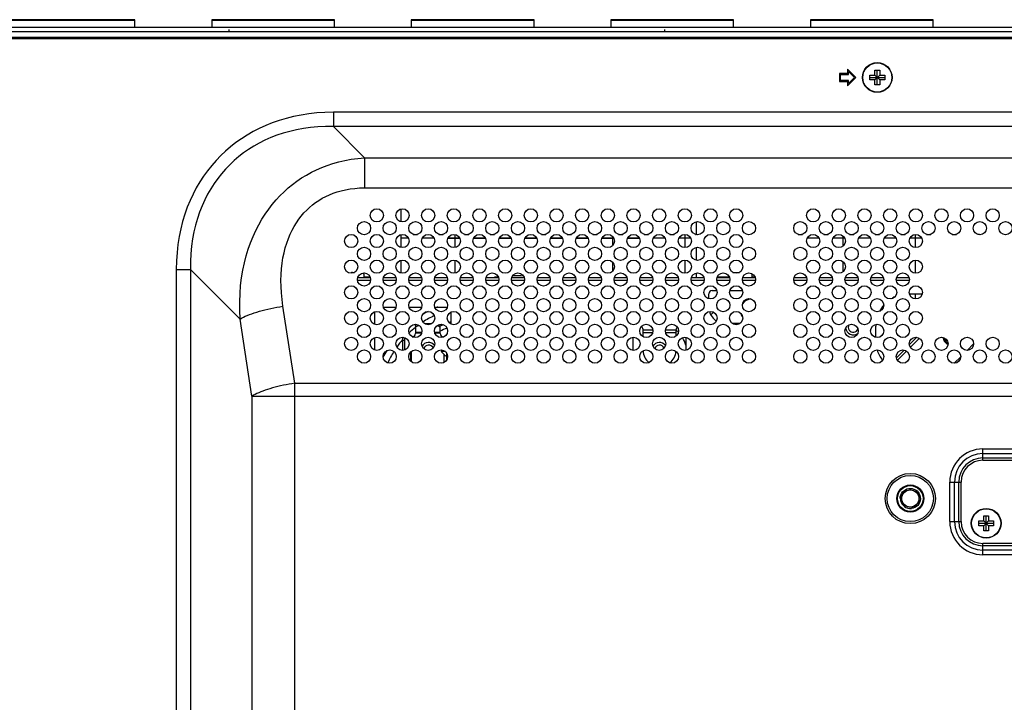
# Model space of a CAD drawing. Extents: x 0 to 841, y 0 to 594.
# Drawn here: x 567 to 626, y 383 to 424 of the extents above; entities that cross this region are included whole.
import ezdxf

# ---------------------------------------------------------------- set-up
doc = ezdxf.new("R2010")
doc.units = 0
doc.header["$LTSCALE"] = 46.255
doc.layers.get('0').update_dxf_attribs({"linetype": 'CONTINUOUS'})
for name, color, linetype in [('02___PRT_ALL_AXES', 7, 'CONTINUOUS'), ('10_ALL_CHAMFER', 7, 'CONTINUOUS'), ('20_ALL_FEATURES', 7, 'CONTINUOUS'), ('ALL_FEATURES', 7, 'CONTINUOUS'), ('CHASSIS-BOTTOM_LJ64-04673A_1', 7, 'CONTINUOUS'), ('TAPE_PET_LJ02-10830A_AF0_1', 7, 'CONTINUOUS')]:
    doc.layers.add(name, color=color, linetype=linetype)

msp = doc.modelspace()

# ---------------------------------------------------------------- linework, layer by layer
at = {"color": 7, "linetype": 'CONTINUOUS'}
for p, q in [((573.706, 424.229), (566.266, 424.229)), ((573.706, 424.177), (566.266, 424.177)), ((573.706, 423.769), (573.706, 424.229)), ((578.362, 424.229), (578.362, 423.769)), ((585.802, 424.229), (578.362, 424.229)), ((585.802, 424.177), (578.362, 424.177)), ((585.802, 423.769), (585.802, 424.229)), ((590.458, 424.229), (590.458, 423.769)), ((597.898, 424.229), (590.458, 424.229)), ((597.898, 424.177), (590.458, 424.177)), ((597.898, 423.769), (597.898, 424.229)), ((602.554, 424.229), (602.554, 423.769)), ((609.994, 424.229), (602.554, 424.229)), ((609.994, 424.177), (602.554, 424.177)), ((609.994, 423.769), (609.994, 424.229)), ((614.65, 424.229), (614.65, 423.769)), ((622.09, 424.229), (614.65, 424.229)), ((622.09, 424.177), (614.65, 424.177)), ((622.09, 423.769), (622.09, 424.229)), ((579.426, 423.512), (579.426, 423.639)), ((605.826, 423.512), (605.826, 423.639)), ((540.45, 423.179), (781.302, 423.179)), ((540.45, 423.089), (781.302, 423.089)), ((616.406, 420.979), (616.406, 420.479)), ((616.906, 420.979), (616.406, 420.979)), ((616.466, 420.539), (616.466, 420.919)), ((616.466, 420.919), (616.966, 420.919)), ((616.906, 421.229), (616.906, 420.979)), ((617.406, 420.729), (616.906, 421.229)), ((616.966, 420.919), (616.966, 421.084)), ((616.966, 421.084), (617.321, 420.729)), ((618.256, 420.579), (618.256, 420.879)), ((618.256, 420.879), (618.556, 420.879)), ((618.556, 420.879), (618.556, 421.179)), ((618.556, 421.179), (618.856, 421.179)), ((618.556, 420.579), (618.856, 420.879)), ((618.556, 420.879), (618.856, 420.579)), ((618.706, 420.279), (618.706, 421.179)), ((618.856, 421.179), (618.856, 420.879)), ((618.856, 420.879), (619.156, 420.879)), ((619.156, 420.879), (619.156, 420.579)), ((616.406, 420.479), (616.906, 420.479)), ((616.966, 420.539), (616.466, 420.539)), ((616.906, 420.229), (617.406, 420.729)), ((616.906, 420.479), (616.906, 420.229)), ((617.321, 420.729), (616.966, 420.373)), ((616.966, 420.373), (616.966, 420.539)), ((618.256, 420.729), (619.156, 420.729)), ((618.556, 420.579), (618.256, 420.579)), ((618.556, 420.279), (618.556, 420.579)), ((618.856, 420.279), (618.556, 420.279)), ((618.856, 420.579), (618.856, 420.279)), ((619.156, 420.579), (618.856, 420.579)), ((585.736, 418.621), (585.736, 417.755)), ((742.329, 418.621), (585.736, 418.621)), ((587.628, 415.863), (585.736, 417.755)), ((742.329, 417.755), (585.736, 417.755)), ((587.628, 415.863), (587.628, 414.041)), ((587.628, 415.863), (740.437, 415.863)), ((587.628, 414.041), (740.437, 414.041)), ((589.846, 411.983), (589.846, 412.766)), ((607.726, 411.986), (607.726, 411.207)), ((589.846, 410.427), (589.846, 411.211)), ((607.726, 410.431), (607.726, 409.651)), ((589.846, 408.871), (589.846, 409.655)), ((576.21, 409.095), (576.21, 379.691)), ((576.21, 409.095), (577.076, 409.095)), ((577.076, 409.095), (577.076, 379.95)), ((580.077, 406.093), (577.076, 409.095)), ((586.886, 408.919), (587.015, 408.919)), ((607.726, 408.875), (607.726, 408.619)), ((609.945, 408.919), (610.35, 408.919)), ((587.192, 408.459), (587.99, 408.459)), ((587.214, 408.619), (587.968, 408.619)), ((587.586, 408.819), (587.586, 408.639)), ((587.96, 408.639), (587.586, 408.639)), ((588.748, 408.459), (589.545, 408.459)), ((588.769, 408.619), (589.523, 408.619)), ((590.303, 408.459), (591.101, 408.459)), ((590.325, 408.619), (591.079, 408.619)), ((591.859, 408.459), (592.656, 408.459)), ((591.881, 408.619), (592.635, 408.619)), ((593.414, 408.459), (594.212, 408.459)), ((593.436, 408.619), (594.19, 408.619)), ((594.97, 408.459), (595.768, 408.459)), ((594.992, 408.619), (595.746, 408.619)), ((596.526, 408.459), (597.323, 408.459)), ((596.548, 408.619), (597.301, 408.619)), ((598.081, 408.459), (598.879, 408.459)), ((598.103, 408.619), (598.857, 408.619)), ((599.637, 408.459), (600.435, 408.459)), ((599.659, 408.619), (600.413, 408.619)), ((601.193, 408.459), (601.99, 408.459)), ((601.214, 408.619), (601.968, 408.619)), ((602.748, 408.459), (603.546, 408.459)), ((602.77, 408.619), (603.524, 408.619)), ((604.304, 408.459), (605.102, 408.459)), ((604.326, 408.619), (605.08, 408.619)), ((605.86, 408.459), (606.657, 408.459)), ((605.881, 408.619), (606.635, 408.619)), ((607.415, 408.459), (608.213, 408.459)), ((607.437, 408.619), (608.191, 408.619)), ((608.971, 408.459), (609.768, 408.459)), ((608.993, 408.619), (609.747, 408.619)), ((608.996, 408.627), (608.996, 408.619)), ((609.696, 408.639), (609, 408.639)), ((609.696, 408.639), (609.696, 408.717)), ((610.526, 408.459), (611.324, 408.459)), ((610.548, 408.619), (611.302, 408.619)), ((611.096, 408.819), (611.096, 408.639)), ((611.294, 408.639), (611.096, 408.639)), ((613.638, 408.459), (614.435, 408.459)), ((613.66, 408.619), (614.413, 408.619)), ((615.193, 408.459), (615.991, 408.459)), ((615.215, 408.619), (615.969, 408.619)), ((616.749, 408.459), (617.547, 408.459)), ((616.771, 408.619), (617.525, 408.619)), ((618.305, 408.459), (619.102, 408.459)), ((618.326, 408.619), (619.08, 408.619)), ((619.86, 408.459), (620.658, 408.459)), ((619.882, 408.619), (620.636, 408.619)), ((608.696, 407.819), (608.976, 407.819)), ((609.763, 407.819), (610.532, 407.819)), ((608.496, 407.32), (608.496, 407.619)), ((620.647, 407.619), (621.426, 407.619)), ((583.398, 402.2), (582.675, 406.87)), ((588.246, 405.772), (588.246, 406.532)), ((588.762, 406.819), (589.53, 406.819)), ((590.318, 406.819), (591.086, 406.819)), ((591.874, 406.819), (592.642, 406.819)), ((592.846, 406.504), (592.846, 405.8)), ((580.8, 401.424), (580.077, 406.093)), ((590.706, 405.655), (590.706, 405.219)), ((590.706, 405.305), (591.096, 405.305)), ((590.906, 405.718), (590.906, 405.683)), ((590.956, 405.683), (590.906, 405.683)), ((591.864, 405.305), (592.206, 405.305)), ((592.206, 405.219), (592.206, 405.655)), ((604.506, 405.026), (604.506, 405.459)), ((605.1, 405.419), (604.506, 405.419)), ((606.506, 405.419), (605.861, 405.419)), ((606.506, 405.06), (606.506, 405.459)), ((610.368, 405.819), (609.927, 405.819)), ((618.606, 405.619), (618.606, 404.986)), ((588.246, 404.216), (588.246, 404.977)), ((589.928, 404.819), (590.041, 404.819)), ((590.041, 404.819), (590.041, 404.214)), ((590.706, 405.259), (591.085, 405.259)), ((591.875, 405.259), (592.206, 405.259)), ((592.44, 405.019), (592.406, 405.019)), ((603.906, 404.196), (603.906, 404.996)), ((605.085, 405.259), (604.506, 405.259)), ((606.506, 405.259), (605.876, 405.259)), ((607.106, 404.99), (607.106, 404.202)), ((590.419, 403.536), (590.419, 404.101)), ((590.466, 403.496), (590.466, 404.141)), ((592.351, 404.207), (592.263, 404.119)), ((592.446, 403.936), (592.263, 404.119)), ((592.522, 404.119), (592.263, 404.119)), ((592.446, 403.466), (592.446, 403.936)), ((592.606, 403.622), (592.606, 404.015)), ((592.606, 403.819), (592.654, 403.867)), ((583.398, 374.909), (583.398, 402.2)), ((583.398, 402.2), (633.71, 402.2)), ((580.8, 401.424), (580.8, 375.109)), ((580.8, 401.424), (634.444, 401.424)), ((625.106, 397.536), (625.106, 398.224)), ((625.106, 398.224), (696.306, 398.224)), ((625.106, 397.941), (696.306, 397.941)), ((625.106, 397.677), (696.306, 397.677)), ((625.106, 397.536), (696.306, 397.536)), ((623.1, 393.819), (623.1, 396.219)), ((623.1, 396.219), (623.788, 396.219)), ((623.383, 393.819), (623.383, 396.219)), ((623.647, 393.819), (623.647, 396.219)), ((623.788, 393.819), (623.788, 396.219)), ((625.156, 393.869), (625.156, 394.169)), ((625.156, 394.169), (625.456, 394.169)), ((625.306, 393.269), (625.306, 394.169)), ((625.456, 394.169), (625.456, 393.869)), ((623.1, 393.819), (623.788, 393.819)), ((624.856, 393.569), (624.856, 393.869)), ((624.856, 393.869), (625.156, 393.869)), ((624.856, 393.719), (625.756, 393.719)), ((625.156, 393.569), (624.856, 393.569)), ((625.156, 393.569), (625.456, 393.869)), ((625.156, 393.869), (625.456, 393.569)), ((625.156, 393.269), (625.156, 393.569)), ((625.456, 393.869), (625.756, 393.869)), ((625.456, 393.569), (625.456, 393.269)), ((625.756, 393.569), (625.456, 393.569)), ((625.756, 393.869), (625.756, 393.569)), ((625.456, 393.269), (625.156, 393.269)), ((625.106, 391.813), (625.106, 392.501)), ((696.306, 392.501), (625.106, 392.501)), ((696.306, 392.36), (625.106, 392.36)), ((696.306, 392.096), (625.106, 392.096)), ((696.306, 391.813), (625.106, 391.813))]:
    msp.add_line(p, q, dxfattribs=at)
at = {"color": 6, "linetype": 'CONTINUOUS'}
for p, q in [((593.402, 410.979), (592.669, 410.979)), ((594.957, 410.979), (594.225, 410.979)), ((596.513, 410.979), (595.78, 410.979)), ((598.069, 410.979), (597.336, 410.979)), ((599.624, 410.979), (598.892, 410.979)), ((601.18, 410.979), (600.447, 410.979)), ((602.736, 410.979), (602.003, 410.979)), ((604.291, 410.979), (603.559, 410.979)), ((622.866, 404.888), (622.866, 404.732))]:
    msp.add_line(p, q, dxfattribs=at)
at = {"color": 3, "linetype": 'CONTINUOUS'}
for p, q in [((591.661, 405.796), (591.298, 405.796)), ((589.928, 404.819), (589.928, 404.196))]:
    msp.add_line(p, q, dxfattribs=at)
at = {"color": 7, "linetype": 'CONTINUOUS'}
for points in [[(585.736, 418.621), (585.222, 418.61), (584.726, 418.577), (584.243, 418.524), (583.773, 418.451), (583.317, 418.359), (582.875, 418.249), (582.446, 418.122), (582.03, 417.977), (581.629, 417.816), (581.241, 417.639), (580.866, 417.448), (580.506, 417.241), (580.159, 417.02), (579.825, 416.784), (579.505, 416.535), (579.198, 416.272), (578.904, 415.995), (578.623, 415.704), (578.356, 415.399), (578.102, 415.08), (577.861, 414.747), (577.635, 414.399), (577.423, 414.037), (577.225, 413.66), (577.043, 413.269), (576.877, 412.862), (576.728, 412.442), (576.595, 412.006), (576.481, 411.556), (576.386, 411.092), (576.31, 410.614), (576.255, 410.121), (576.221, 409.614), (576.21, 409.095)], [(585.736, 417.755), (585.259, 417.754), (584.8, 417.733), (584.353, 417.692), (583.919, 417.633), (583.498, 417.556), (583.089, 417.462), (582.694, 417.352), (582.312, 417.225), (581.942, 417.083), (581.585, 416.927), (581.242, 416.755), (580.911, 416.57), (580.593, 416.372), (580.288, 416.159), (579.996, 415.934), (579.716, 415.696), (579.448, 415.444), (579.193, 415.179), (578.951, 414.901), (578.721, 414.61), (578.505, 414.306), (578.301, 413.987), (578.111, 413.655), (577.935, 413.31), (577.773, 412.95), (577.626, 412.576), (577.495, 412.189), (577.38, 411.788), (577.283, 411.373), (577.203, 410.944), (577.141, 410.501), (577.099, 410.046), (577.077, 409.576), (577.076, 409.095)], [(580.077, 406.093), (580.054, 406.629), (580.053, 407.142), (580.073, 407.641), (580.112, 408.125), (580.17, 408.595), (580.247, 409.05), (580.34, 409.49), (580.449, 409.915), (580.574, 410.324), (580.713, 410.718), (580.866, 411.097), (581.033, 411.46), (581.211, 411.808), (581.402, 412.14), (581.602, 412.456), (581.812, 412.756), (582.032, 413.04), (582.259, 413.309), (582.496, 413.564), (582.741, 413.805), (582.995, 414.033), (583.257, 414.248), (583.528, 414.45), (583.809, 414.64), (584.099, 414.818), (584.399, 414.983), (584.709, 415.136), (585.03, 415.276), (585.362, 415.404), (585.707, 415.518), (586.065, 415.618), (586.435, 415.704), (586.82, 415.774), (587.219, 415.827), (587.628, 415.863)], [(582.675, 406.87), (582.619, 407.285), (582.582, 407.681), (582.56, 408.065), (582.555, 408.437), (582.565, 408.797), (582.589, 409.145), (582.627, 409.48), (582.678, 409.802), (582.742, 410.112), (582.818, 410.409), (582.905, 410.694), (583.004, 410.967), (583.113, 411.227), (583.231, 411.474), (583.359, 411.708), (583.495, 411.929), (583.638, 412.137), (583.79, 412.334), (583.949, 412.519), (584.115, 412.693), (584.288, 412.857), (584.469, 413.01), (584.658, 413.152), (584.855, 413.285), (585.059, 413.408), (585.272, 413.521), (585.493, 413.624), (585.724, 413.716), (585.963, 413.798), (586.214, 413.869), (586.475, 413.929), (586.746, 413.977), (587.029, 414.012), (587.324, 414.034), (587.628, 414.041)], [(580.077, 406.093), (580.172, 406.149), (580.277, 406.204), (580.391, 406.259), (580.514, 406.313), (580.646, 406.367), (580.786, 406.419), (580.933, 406.47), (581.087, 406.52), (581.248, 406.568), (581.413, 406.614), (581.584, 406.658), (581.759, 406.7), (581.938, 406.739), (582.12, 406.776), (582.304, 406.81), (582.489, 406.841), (582.675, 406.87)], [(590.739, 405.62), (590.721, 405.595), (590.709, 405.569), (590.706, 405.541)], [(590.906, 405.683), (590.867, 405.68), (590.829, 405.672), (590.794, 405.659), (590.764, 405.641), (590.739, 405.62)], [(592.172, 405.62), (592.147, 405.641), (592.117, 405.659), (592.082, 405.672), (592.045, 405.68), (592.006, 405.683)], [(592.206, 405.541), (592.202, 405.569), (592.19, 405.595), (592.172, 405.62)], [(590.085, 404.962), (590.083, 404.96), (590.065, 404.93), (590.052, 404.895), (590.044, 404.858), (590.041, 404.819)], [(592.446, 403.936), (592.472, 403.911), (592.497, 403.893), (592.52, 403.88), (592.541, 403.872), (592.559, 403.869), (592.574, 403.872), (592.587, 403.88), (592.597, 403.893), (592.603, 403.911), (592.606, 403.936)], [(583.398, 402.2), (583.222, 402.173), (583.047, 402.144), (582.873, 402.112), (582.701, 402.078), (582.531, 402.041), (582.365, 402.002), (582.202, 401.962), (582.043, 401.919), (581.889, 401.874), (581.74, 401.828), (581.597, 401.781), (581.461, 401.732), (581.331, 401.682), (581.209, 401.632), (581.094, 401.58), (580.987, 401.528), (580.889, 401.476), (580.8, 401.424)]]:
    msp.add_lwpolyline(points, dxfattribs=at)
at = {"color": 3, "linetype": 'CONTINUOUS'}
for points in [[(590.706, 405.655), (590.709, 405.682), (590.721, 405.709), (590.739, 405.733), (590.764, 405.755), (590.783, 405.765)], [(592.143, 405.757), (592.147, 405.755), (592.172, 405.733), (592.19, 405.709), (592.202, 405.682), (592.206, 405.655)], [(589.928, 404.819), (589.931, 404.858), (589.939, 404.895), (589.952, 404.93), (589.97, 404.96), (589.991, 404.985), (589.997, 404.989)]]:
    msp.add_lwpolyline(points, dxfattribs=at)
at = {"color": 7, "linetype": 'CONTINUOUS'}
for centre, radius in [((618.706, 420.729), 0.9), ((618.706, 420.729), 0.881), ((588.369, 412.375), 0.4), ((589.924, 412.375), 0.4), ((591.48, 412.375), 0.4), ((593.035, 412.375), 0.4), ((594.591, 412.375), 0.4), ((596.147, 412.375), 0.4), ((597.702, 412.375), 0.4), ((599.258, 412.375), 0.4), ((600.814, 412.375), 0.4), ((602.369, 412.375), 0.4), ((603.925, 412.375), 0.4), ((605.481, 412.375), 0.4), ((607.036, 412.375), 0.4), ((608.592, 412.375), 0.4), ((610.147, 412.375), 0.4), ((614.814, 412.375), 0.4), ((616.37, 412.375), 0.4), ((617.926, 412.375), 0.4), ((619.481, 412.375), 0.4), ((621.037, 412.375), 0.4), ((622.593, 412.375), 0.4), ((624.148, 412.375), 0.4), ((625.704, 412.375), 0.4), ((587.591, 411.597), 0.4), ((589.146, 411.597), 0.4), ((590.702, 411.597), 0.4), ((592.258, 411.597), 0.4), ((593.813, 411.597), 0.4), ((595.369, 411.597), 0.4), ((596.925, 411.597), 0.4), ((598.48, 411.597), 0.4), ((600.036, 411.597), 0.4), ((601.591, 411.597), 0.4), ((603.147, 411.597), 0.4), ((604.703, 411.597), 0.4), ((606.258, 411.597), 0.4), ((607.814, 411.597), 0.4), ((609.37, 411.597), 0.4), ((610.925, 411.597), 0.4), ((614.037, 411.597), 0.4), ((615.592, 411.597), 0.4), ((617.148, 411.597), 0.4), ((618.703, 411.597), 0.4), ((620.259, 411.597), 0.4), ((621.815, 411.597), 0.4), ((623.37, 411.597), 0.4), ((624.926, 411.597), 0.4), ((626.482, 411.597), 0.4), ((586.813, 410.819), 0.4), ((588.369, 410.819), 0.4), ((589.924, 410.819), 0.4), ((591.48, 410.819), 0.4), ((593.035, 410.819), 0.4), ((594.591, 410.819), 0.4), ((596.147, 410.819), 0.4), ((597.702, 410.819), 0.4), ((599.258, 410.819), 0.4), ((600.814, 410.819), 0.4), ((602.369, 410.819), 0.4), ((603.925, 410.819), 0.4), ((605.481, 410.819), 0.4), ((607.036, 410.819), 0.4), ((608.592, 410.819), 0.4), ((610.147, 410.819), 0.4), ((614.814, 410.819), 0.4), ((616.37, 410.819), 0.4), ((617.926, 410.819), 0.4), ((619.481, 410.819), 0.4), ((621.037, 410.819), 0.4), ((587.591, 410.041), 0.4), ((589.146, 410.041), 0.4), ((590.702, 410.041), 0.4), ((592.258, 410.041), 0.4), ((593.813, 410.041), 0.4), ((595.369, 410.041), 0.4), ((596.925, 410.041), 0.4), ((598.48, 410.041), 0.4), ((600.036, 410.041), 0.4), ((601.591, 410.041), 0.4), ((603.147, 410.041), 0.4), ((604.703, 410.041), 0.4), ((606.258, 410.041), 0.4), ((607.814, 410.041), 0.4), ((609.37, 410.041), 0.4), ((610.925, 410.041), 0.4), ((614.037, 410.041), 0.4), ((615.592, 410.041), 0.4), ((617.148, 410.041), 0.4), ((618.703, 410.041), 0.4), ((620.259, 410.041), 0.4), ((586.813, 409.263), 0.4), ((588.369, 409.263), 0.4), ((589.924, 409.263), 0.4), ((591.48, 409.263), 0.4), ((593.035, 409.263), 0.4), ((594.591, 409.263), 0.4), ((596.147, 409.263), 0.4), ((597.702, 409.263), 0.4), ((599.258, 409.263), 0.4), ((600.814, 409.263), 0.4), ((602.369, 409.263), 0.4), ((603.925, 409.263), 0.4), ((605.481, 409.263), 0.4), ((607.036, 409.263), 0.4), ((608.592, 409.263), 0.4), ((610.147, 409.263), 0.4), ((614.814, 409.263), 0.4), ((616.37, 409.263), 0.4), ((617.926, 409.263), 0.4), ((619.481, 409.263), 0.4), ((621.037, 409.263), 0.4), ((587.591, 408.485), 0.4), ((589.146, 408.485), 0.4), ((590.702, 408.485), 0.4), ((592.258, 408.485), 0.4), ((593.813, 408.485), 0.4), ((595.369, 408.485), 0.4), ((596.925, 408.485), 0.4), ((598.48, 408.485), 0.4), ((600.036, 408.485), 0.4), ((601.591, 408.485), 0.4), ((603.147, 408.485), 0.4), ((604.703, 408.485), 0.4), ((606.258, 408.485), 0.4), ((607.814, 408.485), 0.4), ((609.37, 408.485), 0.4), ((610.925, 408.485), 0.4), ((614.037, 408.485), 0.4), ((615.592, 408.485), 0.4), ((617.148, 408.485), 0.4), ((618.703, 408.485), 0.4), ((620.259, 408.485), 0.4), ((586.813, 407.708), 0.4), ((588.369, 407.708), 0.4), ((589.924, 407.708), 0.4), ((591.48, 407.708), 0.4), ((593.035, 407.708), 0.4), ((594.591, 407.708), 0.4), ((596.147, 407.708), 0.4), ((597.702, 407.708), 0.4), ((599.258, 407.708), 0.4), ((600.814, 407.708), 0.4), ((602.369, 407.708), 0.4), ((603.925, 407.708), 0.4), ((605.481, 407.708), 0.4), ((607.036, 407.708), 0.4), ((608.592, 407.708), 0.4), ((610.147, 407.708), 0.4), ((614.814, 407.708), 0.4), ((616.37, 407.708), 0.4), ((617.926, 407.708), 0.4), ((619.481, 407.708), 0.4), ((621.037, 407.708), 0.4), ((587.591, 406.93), 0.4), ((589.146, 406.93), 0.4), ((590.702, 406.93), 0.4), ((592.258, 406.93), 0.4), ((593.813, 406.93), 0.4), ((595.369, 406.93), 0.4), ((596.925, 406.93), 0.4), ((598.48, 406.93), 0.4), ((600.036, 406.93), 0.4), ((601.591, 406.93), 0.4), ((603.147, 406.93), 0.4), ((604.703, 406.93), 0.4), ((606.258, 406.93), 0.4), ((607.814, 406.93), 0.4), ((609.37, 406.93), 0.4), ((610.925, 406.93), 0.4), ((614.037, 406.93), 0.4), ((615.592, 406.93), 0.4), ((617.148, 406.93), 0.4), ((618.703, 406.93), 0.4), ((620.259, 406.93), 0.4), ((586.813, 406.152), 0.4), ((588.369, 406.152), 0.4), ((589.924, 406.152), 0.4), ((591.48, 406.152), 0.4), ((593.035, 406.152), 0.4), ((594.591, 406.152), 0.4), ((596.147, 406.152), 0.4), ((597.702, 406.152), 0.4), ((599.258, 406.152), 0.4), ((600.814, 406.152), 0.4), ((602.369, 406.152), 0.4), ((603.925, 406.152), 0.4), ((605.481, 406.152), 0.4), ((607.036, 406.152), 0.4), ((608.592, 406.152), 0.4), ((610.147, 406.152), 0.4), ((614.814, 406.152), 0.4), ((616.37, 406.152), 0.4), ((617.926, 406.152), 0.4), ((619.481, 406.152), 0.4), ((621.037, 406.152), 0.4), ((587.591, 405.374), 0.4), ((589.146, 405.374), 0.4), ((590.702, 405.374), 0.4), ((592.258, 405.374), 0.4), ((593.813, 405.374), 0.4), ((595.369, 405.374), 0.4), ((596.925, 405.374), 0.4), ((598.48, 405.374), 0.4), ((600.036, 405.374), 0.4), ((601.591, 405.374), 0.4), ((603.147, 405.374), 0.4), ((604.703, 405.374), 0.4), ((606.258, 405.374), 0.4), ((607.814, 405.374), 0.4), ((609.37, 405.374), 0.4), ((610.925, 405.374), 0.4), ((614.037, 405.374), 0.4), ((615.592, 405.374), 0.4), ((617.148, 405.374), 0.4), ((618.703, 405.374), 0.4), ((620.259, 405.374), 0.4), ((586.813, 404.596), 0.4), ((588.369, 404.596), 0.4), ((589.924, 404.596), 0.4), ((591.48, 404.596), 0.4), ((593.035, 404.596), 0.4), ((594.591, 404.596), 0.4), ((596.147, 404.596), 0.4), ((597.702, 404.596), 0.4), ((599.258, 404.596), 0.4), ((600.814, 404.596), 0.4), ((602.369, 404.596), 0.4), ((603.925, 404.596), 0.4), ((605.481, 404.596), 0.4), ((607.036, 404.596), 0.4), ((608.592, 404.596), 0.4), ((610.147, 404.596), 0.4), ((614.814, 404.596), 0.4), ((616.37, 404.596), 0.4), ((617.926, 404.596), 0.4), ((619.481, 404.596), 0.4), ((621.037, 404.596), 0.4), ((622.593, 404.596), 0.4), ((624.148, 404.596), 0.4), ((625.704, 404.596), 0.4), ((587.591, 403.819), 0.4), ((589.146, 403.819), 0.4), ((590.702, 403.819), 0.4), ((592.258, 403.819), 0.4), ((593.813, 403.819), 0.4), ((595.369, 403.819), 0.4), ((596.925, 403.819), 0.4), ((598.48, 403.819), 0.4), ((600.036, 403.819), 0.4), ((601.591, 403.819), 0.4), ((603.147, 403.819), 0.4), ((604.703, 403.819), 0.4), ((606.258, 403.819), 0.4), ((607.814, 403.819), 0.4), ((609.37, 403.819), 0.4), ((610.925, 403.819), 0.4), ((614.037, 403.819), 0.4), ((615.592, 403.819), 0.4), ((617.148, 403.819), 0.4), ((618.703, 403.819), 0.4), ((620.259, 403.819), 0.4), ((621.815, 403.819), 0.4), ((623.37, 403.819), 0.4), ((624.926, 403.819), 0.4), ((626.482, 403.819), 0.4), ((625.306, 393.719), 0.9), ((625.306, 393.719), 0.881)]:
    msp.add_circle(centre, radius, dxfattribs=at)
for centre, radius, start, end in [((586.886, 408.819), 0.1, 90, 152.85918), ((587.486, 408.819), 0.1, 0, 41.30504), ((610.996, 408.819), 0.1, 0, 18.3591), ((608.696, 407.619), 0.2, 90, 180), ((620.606, 405.619), 2, 114.6005, 122.1075), ((594.338, 401.019), 6.232, 117.31873, 120.88924), ((594.338, 401.019), 6.232, 111.43, 113.03717), ((609.496, 406.819), 1, 195.74172, 237.08288), ((620.606, 405.619), 2, 138.79065, 152.05345), ((594.338, 401.019), 5.836, 115.21681, 123.00064), ((594.338, 401.019), 5.117, 106.96097, 108.16721), ((594.338, 401.019), 5.836, 128.50028, 133.49536), ((594.338, 401.019), 5.117, 112.35404, 114.65631), ((594.338, 401.019), 4.834, 110.78978, 116.18248), ((604.306, 405.459), 0.2, 0, 62.03564), ((606.706, 405.459), 0.2, 129.35467, 180), ((605.338, 404.019), 1.834, 44.27968, 50.45639), ((620.606, 405.619), 2, 175.83099, 180), ((594.338, 401.019), 5.836, 139.06635, 144.6514), ((590.506, 405.219), 0.2, 273.43654, 360), ((592.406, 405.219), 0.2, 180, 270), ((605.338, 404.019), 1.834, 15.46833, 31.38819), ((594.338, 401.019), 6.232, 149.5077, 153.76212), ((594.338, 401.019), 5.836, 147.80395, 155.516), ((605.506, 404.219), 1, 182.89325, 230.08549), ((605.506, 404.219), 1, 308.71406, 355.2967), ((620.606, 404.819), 2, 197.50418, 217.99305), ((625.106, 396.219), 2.006, 90, 180), ((625.106, 396.219), 1.723, 90, 180), ((625.106, 396.219), 1.459, 90, 180), ((625.106, 396.219), 1.317, 90, 180), ((625.106, 393.819), 2.006, 180, 270), ((625.106, 393.819), 1.723, 180, 270), ((625.106, 393.819), 1.459, 180, 270), ((625.106, 393.819), 1.317, 180, 270)]:
    msp.add_arc(centre, radius, start, end, dxfattribs=at)
at = {"layer": '02___PRT_ALL_AXES', "color": 7, "linetype": 'CONTINUOUS'}
for radius in [1.52, 1.4]:
    msp.add_circle((620.706, 395.219), radius, dxfattribs=at)
for centre, radius, start, end in [((611.106, 406.619), 0.7, 95.50699, 144.55259), ((589.266, 406.819), 0.5, 180, 181.63517), ((608.386, 406.819), 0.5, 295.97056, 321.35893), ((611.106, 406.619), 0.7, 195.38278, 216.35265), ((617.246, 405.594), 0.46, 185.36653, 306.55114), ((617.246, 405.594), 0.3, 150.8687, 340.97171), ((591.506, 404.219), 0.46, 37.87934, 149.91586), ((591.506, 404.219), 0.3, 22.71629, 165.0907), ((605.506, 404.219), 0.46, 37.7651, 149.81108), ((605.506, 404.219), 0.3, 22.60988, 164.98921), ((591.506, 404.219), 0.46, 325.08443, 338.81015), ((605.506, 404.219), 0.46, 325.34539, 338.55661)]:
    msp.add_arc(centre, radius, start, end, dxfattribs=at)
at = {"layer": '10_ALL_CHAMFER', "color": 7, "linetype": 'CONTINUOUS'}
for radius in [0.82, 0.78]:
    msp.add_circle((620.706, 395.219), radius, dxfattribs=at)
at = {"layer": '20_ALL_FEATURES', "color": 6, "linetype": 'CONTINUOUS'}
for p, q in [((539.694, 423.769), (646.694, 423.769)), ((589.846, 411.019), (590.271, 411.019)), ((590.572, 411.219), (590.832, 411.219)), ((591.133, 411.019), (591.826, 411.019)), ((592.128, 411.219), (592.387, 411.219)), ((592.689, 411.019), (593.382, 411.019)), ((593.683, 411.219), (593.943, 411.219)), ((594.245, 411.019), (594.938, 411.019)), ((595.239, 411.219), (595.499, 411.219)), ((595.8, 411.019), (596.493, 411.019)), ((596.795, 411.219), (597.054, 411.219)), ((597.356, 411.019), (598.049, 411.019)), ((598.35, 411.219), (598.61, 411.219)), ((598.912, 411.019), (599.604, 411.019)), ((599.906, 411.219), (600.166, 411.219)), ((600.467, 411.019), (601.16, 411.019)), ((601.462, 411.219), (601.721, 411.219)), ((602.023, 411.019), (602.716, 411.019)), ((603.017, 411.219), (603.277, 411.219)), ((603.578, 411.019), (604.271, 411.019)), ((604.573, 411.219), (604.833, 411.219)), ((605.134, 411.019), (605.827, 411.019)), ((606.129, 411.219), (606.388, 411.219)), ((606.69, 411.019), (607.383, 411.019)), ((607.684, 411.219), (607.726, 411.219)), ((613.907, 411.219), (614.166, 411.219)), ((614.468, 411.019), (615.161, 411.019)), ((615.462, 411.219), (615.722, 411.219)), ((616.024, 411.019), (616.716, 411.019)), ((617.018, 411.219), (617.278, 411.219)), ((617.579, 411.019), (618.272, 411.019)), ((618.574, 411.219), (618.833, 411.219)), ((619.135, 411.019), (619.828, 411.019)), ((620.129, 411.219), (620.389, 411.219)), ((620.69, 411.019), (621.383, 411.019)), ((621.685, 411.219), (621.944, 411.219)), ((623.241, 411.219), (623.5, 411.219))]:
    msp.add_line(p, q, dxfattribs=at)
for centre, radius, start, end in [((624.726, 409.019), 2.2, 83.10275, 87.94042), ((596.706, 401.219), 7.5, 97.46138, 99.27875), ((596.706, 401.219), 7.5, 85.72342, 90.82459)]:
    msp.add_arc(centre, radius, start, end, dxfattribs=at)
at = {"layer": 'ALL_FEATURES', "color": 7, "linetype": 'CONTINUOUS'}
for p, q in [((620.092, 395.219), (620.102, 395.327)), ((620.092, 395.219), (620.173, 395.219)), ((620.102, 395.327), (620.13, 395.431)), ((620.13, 395.431), (620.177, 395.529)), ((620.177, 395.169), (620.175, 395.219)), ((620.178, 395.144), (620.177, 395.169)), ((620.195, 395.072), (620.178, 395.144)), ((621.163, 395.49), (621.206, 395.401)), ((621.206, 395.401), (621.215, 395.365)), ((621.215, 395.365), (621.231, 395.305)), ((621.231, 395.305), (621.233, 395.268)), ((621.233, 395.268), (621.238, 395.206)), ((621.314, 395.3), (621.318, 395.191)), ((620.201, 395.048), (620.195, 395.072)), ((620.241, 394.958), (620.201, 395.048))]:
    msp.add_line(p, q, dxfattribs=at)
for points in [[(620.173, 395.219), (620.182, 395.317), (620.21, 395.412), (620.254, 395.501), (620.314, 395.579), (620.388, 395.646), (620.472, 395.697), (620.565, 395.732), (620.662, 395.749), (620.761, 395.748), (620.858, 395.729), (620.95, 395.691), (621.033, 395.638), (621.105, 395.57), (621.163, 395.49)], [(620.177, 395.529), (620.239, 395.617), (620.317, 395.693), (620.407, 395.754), (620.506, 395.799), (620.611, 395.825), (620.719, 395.832), (620.827, 395.82), (620.931, 395.789), (621.028, 395.741), (621.115, 395.676), (621.189, 395.597), (621.248, 395.506), (621.29, 395.406), (621.314, 395.3)], [(621.238, 395.206), (621.226, 395.108), (621.197, 395.013), (621.15, 394.926), (621.089, 394.849), (621.013, 394.784), (620.928, 394.735), (620.834, 394.702), (620.737, 394.687), (620.638, 394.691), (620.541, 394.712), (620.45, 394.751), (620.368, 394.807), (620.298, 394.876), (620.241, 394.958)], [(621.318, 395.191), (621.304, 395.084), (621.271, 394.981), (621.22, 394.885), (621.154, 394.799), (621.073, 394.727), (620.981, 394.67), (620.88, 394.63), (620.773, 394.609)], [(620.664, 394.62), (620.718, 394.612), (620.773, 394.609)]]:
    msp.add_lwpolyline(points, dxfattribs=at)
msp.add_circle((620.706, 395.219), 0.52, dxfattribs=at)
msp.add_arc((620.706, 395.219), 0.6, 180, 266.05548, dxfattribs=at)
at = {"layer": 'CHASSIS-BOTTOM_LJ64-04673A_1', "color": 7, "linetype": 'CONTINUOUS'}
for p, q in [((593.106, 411.219), (593.106, 410.419)), ((602.666, 410.551), (602.666, 411.087)), ((607.066, 410.419), (607.066, 411.219)), ((616.626, 411.126), (616.626, 410.511)), ((621.026, 410.419), (621.026, 411.219)), ((593.106, 409.663), (593.106, 408.863)), ((602.666, 408.995), (602.666, 409.531)), ((607.066, 408.863), (607.066, 409.663)), ((616.626, 409.571), (616.626, 408.956)), ((621.026, 408.863), (621.026, 409.663)), ((621.026, 407.308), (621.026, 407.619)), ((620.644, 404.522), (621.111, 404.989)), ((620.708, 404.369), (621.264, 404.926)), ((622.685, 404.996), (622.751, 404.763)), ((622.751, 404.763), (622.92, 404.598)), ((619.866, 403.744), (620.333, 404.211)), ((619.911, 403.573), (620.486, 404.148)), ((622.92, 404.598), (622.992, 404.579)), ((624.548, 404.592), (624.15, 404.194)), ((623.77, 403.814), (623.372, 403.417))]:
    msp.add_line(p, q, dxfattribs=at)
msp.add_arc((623.146, 404.999), 0.4, 185.62301, 246.67299, dxfattribs=at)
at = {"layer": 'TAPE_PET_LJ02-10830A_AF0_1', "color": 6, "linetype": 'CONTINUOUS'}
for p, q in [((539.801, 423.512), (646.801, 423.512)), ((646.801, 423.502), (539.801, 423.502))]:
    msp.add_line(p, q, dxfattribs=at)

doc.saveas('drawing.dxf')
